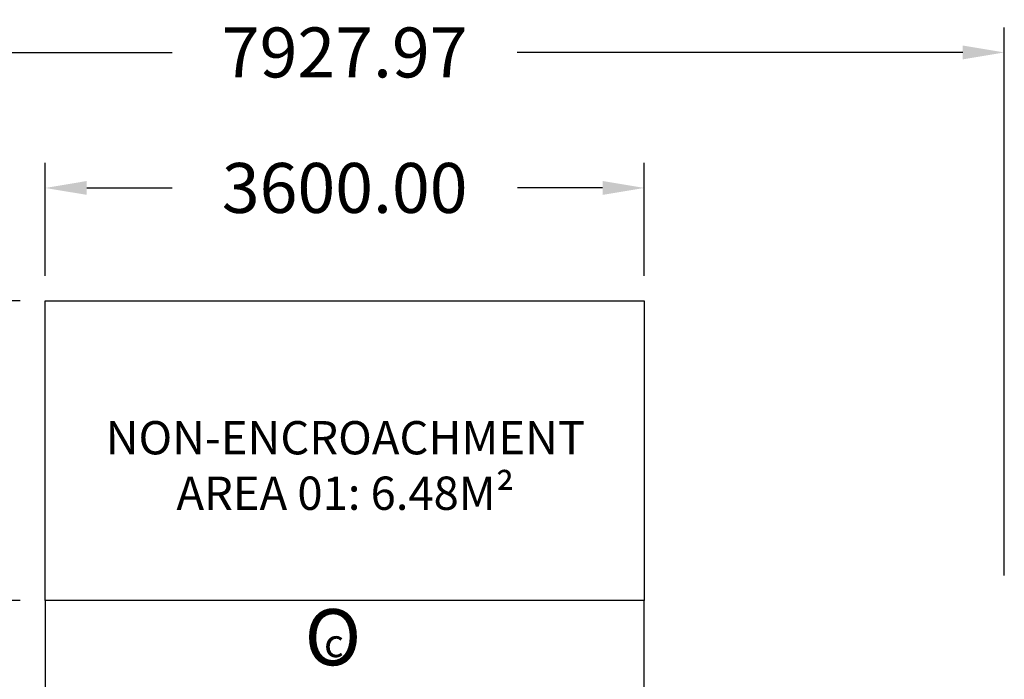
# Model space of a CAD drawing. Units: millimetres. Extents: x 41914 to 51123, y -10359 to 6802.
# Drawn here: x 45206 to 51123, y 2839 to 6802 of the extents above; entities that cross this region are included whole.
import ezdxf

# ---------------------------------------------------------------- set-up
doc = ezdxf.new("R2010")
doc.units = ezdxf.units.MM
doc.header["$LTSCALE"] = 500
doc.layers.get('0').update_dxf_attribs({"true_color": 0x000000})
doc.layers.add('BIGGO BOW SOLO DWS - 4007 USE ZONES$CSA', color=7, linetype='Continuous', true_color=0x007f00)
doc.layers.add('BIGGO BOW SOLO DWS - 4007 USE ZONES$CSA$TEXT', color=7, linetype='Continuous', true_color=0x000000)
doc.styles.add('CSA DWS DIMS', font='arial.ttf')
doc.dimstyles.new('CSA DWS DIMS', dxfattribs={"dimtxt": 300, "dimasz": 250, "dimexe": 150, "dimexo": 150, "dimgap": 300, "dimtad": 0, "dimtoh": 1, "dimzin": 4, "dimdsep": 46, "dimtxsty": 'CSA DWS DIMS', "dimblk": 'ARCHTICK', "dimcen": 150, "dimazin": 1, "dimtfac": 1, "dimtdec": 4, "dimtix": 1, "dimtofl": 0, "dimtmove": 1, "dimatfit": 3, "dimfxl": 1, "dimtolj": 1, "dimtzin": 1, "dimarcsym": 0})

# ---------------------------------------------------------------- blocks, each defined once
blk = doc.blocks.new('*D3')
at = {"color": 0, "lineweight": -2}
for p, q in [((45209.5, 5112), (44185, 5112)), ((44335, 4862), (44335, 3562)), ((45209.5, 3312), (44185, 3312)), ((44335, 3312), (44335, 3062))]:
    blk.add_line(p, q, dxfattribs=at)
at = {"color": 0}
for points in [[(44376.7, 4862), (44293.4, 4862), (44335, 5112)], [(44293.4, 3562), (44376.7, 3562), (44335, 3312)]]:
    blk.add_solid(points, dxfattribs=at)
at = {"layer": 'Defpoints', "color": 0}
for p in [(45359.5, 5112), (44335, 3312), (45359.5, 3312)]:
    blk.add_point(p, dxfattribs=at)
at = {"color": 0, "insert": (44335, 2038.2), "char_height": 300, "attachment_point": 5, "rotation": 90, "style": 'CSA DWS DIMS'}
blk.add_mtext('\\A1;1800.00', dxfattribs=at)
blk = doc.blocks.new('*D4')
at = {"color": 0, "lineweight": -2}
for p, q in [((43195.5, 3462), (43195.5, 6754.9)), ((51123.5, 3462), (51123.5, 6754.9)), ((43445.5, 6604.9), (46122.4, 6604.9)), ((50873.5, 6604.9), (48196.6, 6604.9))]:
    blk.add_line(p, q, dxfattribs=at)
at = {"color": 0}
for points in [[(43445.5, 6646.5), (43445.5, 6563.2), (43195.5, 6604.9)], [(50873.5, 6563.2), (50873.5, 6646.5), (51123.5, 6604.9)]]:
    blk.add_solid(points, dxfattribs=at)
at = {"layer": 'Defpoints', "color": 0}
for p in [(51123.5, 6604.9), (43195.5, 3312), (51123.5, 3312)]:
    blk.add_point(p, dxfattribs=at)
at = {"color": 0, "insert": (47159.5, 6604.9), "char_height": 300, "attachment_point": 5, "style": 'CSA DWS DIMS'}
blk.add_mtext('\\A1;7927.97', dxfattribs=at)
blk = doc.blocks.new('*D6')
at = {"color": 0, "lineweight": -2}
for p, q in [((45359.5, 5262), (45359.5, 5940.8)), ((48959.5, 5262), (48959.5, 5940.8)), ((45609.5, 5790.8), (46121.8, 5790.8)), ((48709.5, 5790.8), (48197.2, 5790.8))]:
    blk.add_line(p, q, dxfattribs=at)
at = {"color": 0}
for points in [[(45609.5, 5832.5), (45609.5, 5749.2), (45359.5, 5790.8)], [(48709.5, 5749.2), (48709.5, 5832.5), (48959.5, 5790.8)]]:
    blk.add_solid(points, dxfattribs=at)
at = {"layer": 'Defpoints', "color": 0}
for p in [(48959.5, 5790.8), (45359.5, 5112), (48959.5, 5112)]:
    blk.add_point(p, dxfattribs=at)
at = {"color": 0, "insert": (47159.5, 5790.8), "char_height": 300, "attachment_point": 5, "style": 'CSA DWS DIMS'}
blk.add_mtext('\\A1;3600.00', dxfattribs=at)

msp = doc.modelspace()

# ---------------------------------------------------------------- linework, layer by layer
at = {"layer": 'BIGGO BOW SOLO DWS - 4007 USE ZONES$CSA'}
for points in [[(48959.5, 5111.98), (48959.5, 3311.98), (45359.5, 3311.98), (45359.5, 5111.98)], [(51123.423, -1776.331), (51123.484, 2038.671), (48959.5, 2038.674), (48959.5, 3311.98), (45359.5, 3311.98), (45359.5, 2038.674), (43195.516, 2038.671), (43195.576, -1776.329), (45359.5, -1776.326), (45359.5, -3049.633), (48959.5, -3049.633), (48959.5, -1776.326)]]:
    msp.add_lwpolyline(points, close=True, dxfattribs=at)

# ---------------------------------------------------------------- texts
at = {"layer": 'BIGGO BOW SOLO DWS - 4007 USE ZONES$CSA$TEXT', "color": 18, "true_color": 0x000000, "insert": (47163.679, 4390.024), "char_height": 200, "width": 6574.08696, "attachment_point": 2, "style": 'CSA DWS DIMS'}
msp.add_mtext('{\\fArial;NON-ENCROACHMENT}\\P{\\fArial;AREA 01: 6.48M²}', dxfattribs=at)
at = {"layer": 'BIGGO BOW SOLO DWS - 4007 USE ZONES$CSA$TEXT', "attachment_point": 7, "rotation": 359.0152554, "style": 'CSA DWS DIMS'}
for s, insert, char_height, width in [('O', (46913.566, 2820.175), 337.5, 1364.67391), ('c', (47033.889, 2920.14), 168.75, 568.61413)]:
    msp.add_mtext(s, dxfattribs=dict(at, insert=insert, char_height=char_height, width=width))

# ---------------------------------------------------------------- dimensions: what is measured, and where the dimension line sits
for base, p1, p2, picture, middle in [((51123.484, 6604.88), (43195.516, 3311.98), (51123.484, 3311.98), '*D4', (47159.5, 6604.88)), ((48959.5, 5790.831), (45359.5, 5111.98), (48959.5, 5111.98), '*D6', (47159.5, 5790.831))]:
    dim = msp.add_linear_dim(base=base, p1=p1, p2=p2, dimstyle='CSA DWS DIMS', override={"dimscale": 1, "dimtxt": 300, "dimasz": 250, "dimexe": 150, "dimexo": 150, "dimgap": 300, "dimtih": 0, "dimtoh": 0, "dimdec": 2, "dimlfac": 1, "dimzin": 1, "dimtxsty": 'CSA DWS DIMS', "dimsah": 0, "dimcen": 150, "dimadec": 2, "dimazin": 1, "dimtix": 0, "dimtmove": 0, "dimtzin": 1})
    dim.commit()
    dim.dimension.update_dxf_attribs({"geometry": picture, "text_midpoint": middle})
dim = msp.add_linear_dim(base=(44335.037, 3311.98), p1=(45359.5, 5111.98), p2=(45359.5, 3311.98), angle=90, dimstyle='CSA DWS DIMS', override={"dimscale": 1, "dimtxt": 300, "dimasz": 250, "dimexe": 150, "dimexo": 150, "dimgap": 300, "dimtih": 0, "dimtoh": 0, "dimdec": 2, "dimlfac": 1, "dimzin": 1, "dimtxsty": 'CSA DWS DIMS', "dimsah": 0, "dimcen": 150, "dimadec": 2, "dimazin": 1, "dimtix": 0, "dimtmove": 0, "dimtzin": 1})
dim.commit()
dim.dimension.update_dxf_attribs({"geometry": '*D3', "text_midpoint": (44335.037, 2038.23)})

doc.saveas('drawing.dxf')
